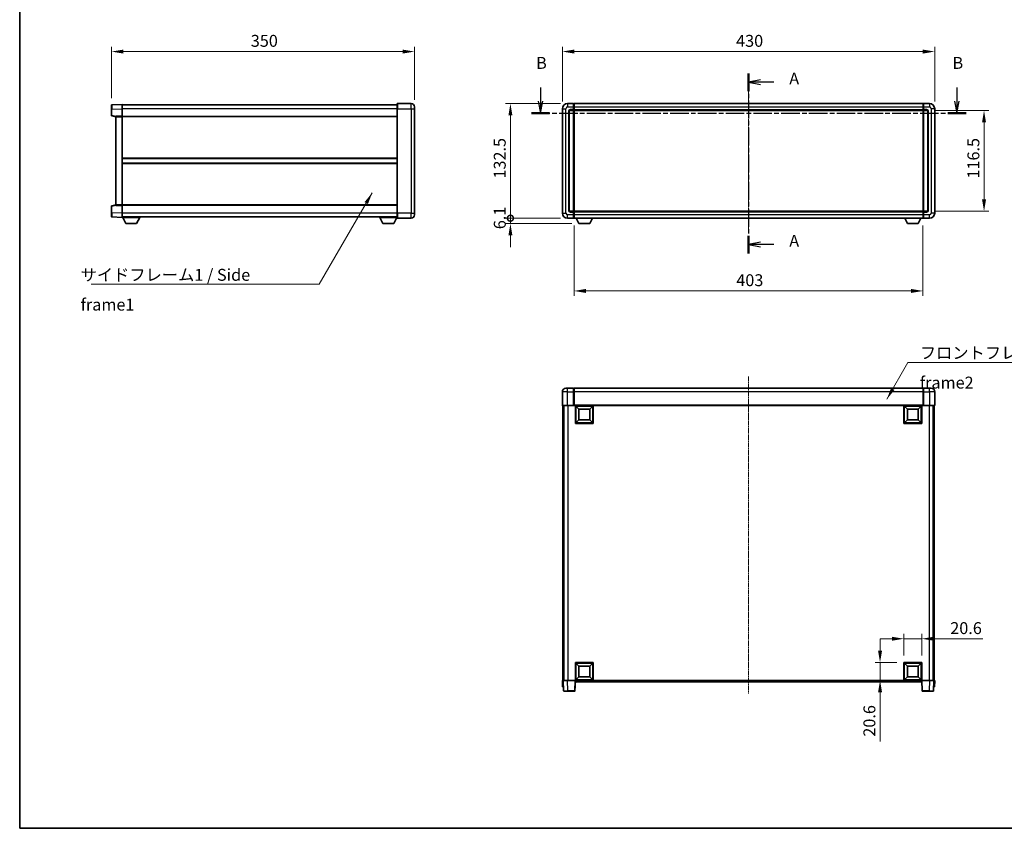
# Model space of a CAD drawing. Units: millimetres. Extents: x -3 to 11602, y 4 to 1549.
# Drawn here: x 1180 to 2318, y 4 to 938 of the extents above; entities that cross this region are included whole.
import ezdxf

# ---------------------------------------------------------------- set-up
doc = ezdxf.new("R2010")
doc.units = ezdxf.units.MM
doc.linetypes.add('CHAIN', pattern=[0.3543, 0.2362, -0.0295, 0.0591, -0.0295])
for name, color, linetype, lineweight in [('Border (ISO)', 7, 'Continuous', 35), ('Dimension (ISO)', 7, 'Continuous', 18), ('Dimension (ISO) @ 1', 7, 'Continuous', 18), ('Section Line (ISO)', 7, 'CHAIN', 25), ('Symbol (ISO)', 7, 'Continuous', 18), ('Symbol (ISO) @ 1', 7, 'Continuous', 18), ('Visible (ISO)', 7, 'Continuous', 35), ('Visible Narrow (ISO)', 7, 'Continuous', 25)]:
    doc.layers.add(name, color=color, linetype=linetype, lineweight=lineweight)
doc.layers.add('Centerline (ISO)', color=7, linetype='Continuous', lineweight=18, true_color=0x80ffff)
doc.styles.add('Note Text (TK)', font='MS PGothic.ttf')
doc.dimstyles.new('Default - Method 1b (TK)', dxfattribs={"dimscale": 3, "dimtxt": 2.5, "dimasz": 2.5, "dimexe": 1, "dimexo": 1.5, "dimgap": 1, "dimtad": 1, "dimtoh": 1, "dimrnd": 1e-08, "dimdsep": 46, "dimtxsty": 'Note Text (TK)', "dimcen": 0.09, "dimdle": 5, "dimclrd": 100, "dimclre": 100, "dimclrt": 7, "dimadec": 1, "dimazin": 1, "dimtfac": 1, "dimtmove": 0, "dimatfit": 3, "dimfxl": 0, "dimtolj": 1, "dimlwd": -1, "dimlwe": -1, "dimarcsym": 0})
doc.dimstyles.new('Default - Method 1b (TK)$7', dxfattribs={"dimscale": 3, "dimtxt": 2.5, "dimasz": 2.5, "dimexe": 1, "dimexo": 1.5, "dimgap": 1, "dimtad": 1, "dimtoh": 1, "dimrnd": 1e-08, "dimdsep": 46, "dimtxsty": 'Note Text (TK)', "dimcen": 0.09, "dimdle": 5, "dimclrd": 256, "dimclre": 100, "dimclrt": 7, "dimadec": 1, "dimazin": 1, "dimtfac": 1, "dimtmove": 0, "dimatfit": 3, "dimfxl": 0, "dimtolj": 1, "dimlwd": -1, "dimlwe": -1, "dimarcsym": 0})

# ---------------------------------------------------------------- blocks, each defined once
blk = doc.blocks.new('図面枠 tk図枠')
at = {"layer": 'Border (ISO)'}
for p, q in [((14.5, 289), (14.5, 8)), ((14.5, 8), (405.5, 8))]:
    blk.add_line(p, q, dxfattribs=at)
blk = doc.blocks.new('2dTransSection0')
at = {"layer": 'Section Line (ISO)', "linetype": 'CHAIN', "ltscale": 16.041178}
blk.add_line((167.54, 166.55), (167.54, 128.76), dxfattribs=at)
at = {"layer": 'Section Line (ISO)', "linetype": 'Continuous', "lineweight": 50}
for p, q in [((167.54, 166.55), (167.54, 162.86)), ((167.54, 132.45), (167.54, 128.76))]:
    blk.add_line(p, q, dxfattribs=at)
at = {"layer": 'Section Line (ISO)', "linetype": 'Continuous'}
for p, q in [((170.04, 165.21), (167.54, 164.71)), ((170.04, 164.71), (167.54, 164.71)), ((167.54, 164.71), (170.04, 164.21)), ((172.87, 164.71), (170.04, 164.71)), ((170.04, 131.1), (167.54, 130.6)), ((170.04, 130.6), (167.54, 130.6)), ((167.54, 130.6), (170.04, 130.1)), ((172.87, 130.6), (170.04, 130.6))]:
    blk.add_line(p, q, dxfattribs=at)
at = {"layer": 'Section Line (ISO)', "char_height": 2.5, "attachment_point": 7, "style": 'Note Text (TK)'}
for insert in [(176.09, 163.46), (176.09, 129.36)]:
    blk.add_mtext('A', dxfattribs=dict(at, insert=insert))
blk = doc.blocks.new('2dTransSection1')
at = {"layer": 'Section Line (ISO)', "linetype": 'Continuous'}
for p, q in [((123.86, 163.58), (123.86, 160.73)), ((211.29, 163.58), (211.29, 160.73)), ((123.36, 160.73), (123.86, 158.23)), ((123.86, 160.73), (123.86, 158.23)), ((123.86, 158.23), (124.36, 160.73)), ((210.79, 160.73), (211.29, 158.23)), ((211.29, 160.73), (211.29, 158.23)), ((211.29, 158.23), (211.79, 160.73))]:
    blk.add_line(p, q, dxfattribs=at)
at = {"layer": 'Section Line (ISO)', "linetype": 'CHAIN', "ltscale": 16.45129}
blk.add_line((121.95, 158.23), (213.21, 158.23), dxfattribs=at)
at = {"layer": 'Section Line (ISO)', "linetype": 'Continuous', "lineweight": 50}
for p, q in [((121.95, 158.23), (125.78, 158.23)), ((209.38, 158.23), (213.21, 158.23))]:
    blk.add_line(p, q, dxfattribs=at)
at = {"layer": 'Section Line (ISO)', "char_height": 2.5, "attachment_point": 7, "style": 'Note Text (TK)'}
for insert in [(122.94, 166.73), (210.37, 166.73)]:
    blk.add_mtext('B', dxfattribs=dict(at, insert=insert))
blk = doc.blocks.new('*D77')
at = {"layer": 'Defpoints', "color": 0, "transparency": 16777216}
for p in [(2237.2, 901), (1807.2, 835), (2237.2, 835)]:
    blk.add_point(p, dxfattribs=at)
at = {"layer": 'Dimension (ISO)', "color": 100, "transparency": 16777216}
for p, q in [((1807.2, 843.2), (1807.2, 906.5)), ((1821, 901), (2223.5, 901)), ((2237.2, 843.2), (2237.2, 906.5))]:
    blk.add_line(p, q, dxfattribs=at)
for points in [[(1821, 903.3), (1821, 898.7), (1807.2, 901)], [(2223.5, 903.3), (2223.5, 898.7), (2237.2, 901)]]:
    blk.add_solid(points, dxfattribs=at)
at = {"layer": 'Dimension (ISO)', "color": 7, "transparency": 16777216, "insert": (2007.9, 913.4), "char_height": 13.75, "attachment_point": 4, "style": 'Note Text (TK)'}
blk.add_mtext('\\A1;430', dxfattribs=at)
blk = doc.blocks.new('*D78')
at = {"layer": 'Defpoints', "color": 0, "transparency": 16777216}
for p in [(1820.7, 708.5), (2223.7, 708.5), (1820.7, 624.5)]:
    blk.add_point(p, dxfattribs=at)
at = {"layer": 'Dimension (ISO)', "color": 100, "transparency": 16777216}
for p, q in [((1820.7, 700.2), (1820.7, 619)), ((2223.7, 700.2), (2223.7, 619)), ((2210, 624.5), (1834.5, 624.5))]:
    blk.add_line(p, q, dxfattribs=at)
for points in [[(1834.5, 626.8), (1834.5, 622.2), (1820.7, 624.5)], [(2210, 626.8), (2210, 622.2), (2223.7, 624.5)]]:
    blk.add_solid(points, dxfattribs=at)
at = {"layer": 'Dimension (ISO)', "color": 7, "transparency": 16777216, "insert": (2008.1, 636.9), "char_height": 13.75, "attachment_point": 4, "style": 'Note Text (TK)'}
blk.add_mtext('\\A1;403', dxfattribs=at)
blk = doc.blocks.new('*D79')
at = {"layer": 'Defpoints', "color": 0, "transparency": 16777216}
for p in [(2228.2, 833), (2228.2, 716.5), (2294.2, 716.5)]:
    blk.add_point(p, dxfattribs=at)
at = {"layer": 'Dimension (ISO)', "color": 100, "transparency": 16777216}
for p, q in [((2236.5, 833), (2299.7, 833)), ((2294.2, 819.2), (2294.2, 730.2)), ((2236.5, 716.5), (2299.7, 716.5))]:
    blk.add_line(p, q, dxfattribs=at)
for points in [[(2291.9, 819.2), (2296.5, 819.2), (2294.2, 833)], [(2291.9, 730.2), (2296.5, 730.2), (2294.2, 716.5)]]:
    blk.add_solid(points, dxfattribs=at)
at = {"layer": 'Dimension (ISO)', "color": 7, "transparency": 16777216, "insert": (2281.9, 754.3), "char_height": 13.75, "attachment_point": 4, "rotation": 90, "style": 'Note Text (TK)'}
blk.add_mtext('\\A1;116.5', dxfattribs=at)
blk = doc.blocks.new('*D81')
at = {"layer": 'Defpoints', "color": 0, "transparency": 16777216}
for p in [(1636.5, 901), (1286.5, 839.1), (1636.5, 837)]:
    blk.add_point(p, dxfattribs=at)
at = {"layer": 'Dimension (ISO)', "color": 100, "transparency": 16777216}
for p, q in [((1286.5, 847.3), (1286.5, 906.5)), ((1300.3, 901), (1622.8, 901)), ((1636.5, 845.2), (1636.5, 906.5))]:
    blk.add_line(p, q, dxfattribs=at)
for points in [[(1300.3, 903.3), (1300.3, 898.7), (1286.5, 901)], [(1622.8, 903.3), (1622.8, 898.7), (1636.5, 901)]]:
    blk.add_solid(points, dxfattribs=at)
at = {"layer": 'Dimension (ISO)', "color": 7, "transparency": 16777216, "insert": (1447.4, 913.4), "char_height": 13.75, "attachment_point": 4, "style": 'Note Text (TK)'}
blk.add_mtext('\\A1;350', dxfattribs=at)
blk = doc.blocks.new('*D82')
at = {"layer": 'Defpoints', "color": 0, "transparency": 16777216}
for p in [(2222.2, 222.7), (2201.6, 195.2), (2222.2, 195.2)]:
    blk.add_point(p, dxfattribs=at)
at = {"layer": 'Dimension (ISO)', "color": 100, "transparency": 16777216}
for p, q in [((2201.6, 203.4), (2201.6, 228.2)), ((2222.2, 203.4), (2222.2, 228.2)), ((2187.9, 222.7), (2174.1, 222.7)), ((2201.6, 222.7), (2222.2, 222.7)), ((2236, 222.7), (2292.7, 222.7))]:
    blk.add_line(p, q, dxfattribs=at)
for points in [[(2187.9, 225), (2187.9, 220.4), (2201.6, 222.7)], [(2236, 225), (2236, 220.4), (2222.2, 222.7)]]:
    blk.add_solid(points, dxfattribs=at)
at = {"layer": 'Dimension (ISO)', "color": 7, "transparency": 16777216, "insert": (2255.2, 235), "char_height": 13.75, "attachment_point": 4, "style": 'Note Text (TK)'}
blk.add_mtext('\\A1;20.6', dxfattribs=at)
blk = doc.blocks.new('*D83')
at = {"layer": 'Defpoints', "color": 0, "transparency": 16777216}
for p in [(2174.1, 195.2), (2201.6, 195.2), (2201.6, 174.6)]:
    blk.add_point(p, dxfattribs=at)
at = {"layer": 'Dimension (ISO)', "color": 100, "transparency": 16777216}
for p, q in [((2174.1, 208.9), (2174.1, 222.7)), ((2193.4, 195.2), (2168.6, 195.2)), ((2174.1, 195.2), (2174.1, 174.6)), ((2193.4, 174.6), (2168.6, 174.6)), ((2174.1, 160.8), (2174.1, 104.1))]:
    blk.add_line(p, q, dxfattribs=at)
for points in [[(2171.8, 208.9), (2176.4, 208.9), (2174.1, 195.2)], [(2171.8, 160.8), (2176.4, 160.8), (2174.1, 174.6)]]:
    blk.add_solid(points, dxfattribs=at)
at = {"layer": 'Dimension (ISO)', "color": 7, "transparency": 16777216, "insert": (2161.8, 109.6), "char_height": 13.75, "attachment_point": 4, "rotation": 90, "style": 'Note Text (TK)'}
blk.add_mtext('\\A1;20.6', dxfattribs=at)
blk = doc.blocks.new('_DotSmall')
at = {"color": 0, "linetype": 'ByBlock', "const_width": 0.5}
blk.add_lwpolyline([(-0.0625, 0, 1), (0.0625, 0, 1)], format="xyb", close=True, dxfattribs=at)
blk = doc.blocks.new('*D75')
at = {"layer": 'Defpoints', "color": 0, "transparency": 16777216}
for p in [(1747.2, 841), (1813.2, 841), (1813.2, 708.5)]:
    blk.add_point(p, dxfattribs=at)
at = {"layer": 'Dimension (ISO)', "color": 100, "transparency": 16777216}
for p, q in [((1805, 841), (1741.7, 841)), ((1747.2, 708.5), (1747.2, 827.2)), ((1805, 708.5), (1741.7, 708.5))]:
    blk.add_line(p, q, dxfattribs=at)
blk.add_solid([(1744.9, 827.2), (1749.5, 827.2), (1747.2, 841)], dxfattribs=at)
at = {"layer": 'Dimension (ISO)', "color": 100, "transparency": 16777216, "xscale": 13.75, "yscale": 13.75, "zscale": 13.75, "rotation": 270}
blk.add_blockref('_DotSmall', (1747.2, 708.5), dxfattribs=at)
at = {"layer": 'Dimension (ISO)', "color": 7, "transparency": 16777216, "insert": (1734.9, 754.3), "char_height": 13.75, "attachment_point": 4, "rotation": 90, "style": 'Note Text (TK)'}
blk.add_mtext('\\A1;132.5', dxfattribs=at)
blk = doc.blocks.new('*D76')
at = {"layer": 'Defpoints', "color": 0, "transparency": 16777216}
for p in [(1747.2, 708.5), (1813.2, 708.5), (1826.3, 702.4)]:
    blk.add_point(p, dxfattribs=at)
at = {"layer": 'Dimension (ISO)', "color": 100, "transparency": 16777216}
for p, q in [((1747.2, 708.5), (1747.2, 722.2)), ((1805, 708.5), (1741.7, 708.5)), ((1747.2, 702.4), (1747.2, 708.5)), ((1818, 702.4), (1741.7, 702.4)), ((1747.2, 688.6), (1747.2, 674.9))]:
    blk.add_line(p, q, dxfattribs=at)
blk.add_solid([(1744.9, 688.6), (1749.5, 688.6), (1747.2, 702.4)], dxfattribs=at)
at = {"layer": 'Dimension (ISO)', "color": 100, "transparency": 16777216, "xscale": 13.75, "yscale": 13.75, "zscale": 13.75, "rotation": 270}
blk.add_blockref('_DotSmall', (1747.2, 708.5), dxfattribs=at)
at = {"layer": 'Dimension (ISO)', "color": 7, "transparency": 16777216, "insert": (1734.9, 695.8), "char_height": 13.75, "attachment_point": 4, "rotation": 90, "style": 'Note Text (TK)'}
blk.add_mtext('\\A1;6.1', dxfattribs=at)

msp = doc.modelspace()

# ---------------------------------------------------------------- linework, layer by layer
at = {"layer": 'Centerline (ISO)', "linetype": 'CHAIN', "ltscale": 23.990969}
for p, q in [((2022.2295, 854.7342), (2022.2295, 694.7342)), ((2022.2295, 525.8196), (2022.2295, 159.3196))]:
    msp.add_line(p, q, dxfattribs=at)
at = {"layer": 'Visible (ISO)'}
for p, q in [((1286.5189, 834.5676), (1286.5189, 839.0649)), ((1286.5189, 834.5676), (1286.5189, 827.1533)), ((1299.0189, 839.9842), (1287.0015, 839.5646)), ((1299.0189, 839.9842), (1299.0189, 834.9873)), ((1616.5189, 839.4842), (1299.0189, 839.4842)), ((1299.0189, 834.9873), (1299.0189, 826.4842)), ((1616.5189, 834.9842), (1616.5189, 840.7342)), ((1616.5189, 834.9842), (1616.5189, 714.4842)), ((1632.5189, 840.9842), (1616.7689, 840.9842)), ((1636.5189, 836.9842), (1636.5189, 834.9842)), ((1636.5189, 714.4842), (1636.5189, 834.9842)), ((1807.2295, 834.9842), (1807.2295, 714.4842)), ((1820.2295, 840.9842), (1813.2295, 840.9842)), ((1815.2295, 717.4842), (1815.2295, 831.9842)), ((1816.2295, 832.9842), (1820.2295, 832.9842)), ((1820.2295, 840.9842), (1820.2295, 836.9842)), ((1820.4795, 840.7842), (1820.2295, 840.7842)), ((1820.2295, 833.9842), (1820.2295, 836.9842)), ((1820.2295, 833.9842), (1820.2295, 832.9842)), ((1820.4795, 833.1842), (1820.2295, 833.1842)), ((1820.2295, 716.4842), (1820.2295, 832.9842)), ((1820.7295, 840.9842), (2223.7295, 840.9842)), ((1820.7295, 836.9842), (1820.7295, 840.9842)), ((1820.7295, 836.9842), (1820.7295, 833.9842)), ((1820.7295, 832.9842), (1820.7295, 833.9842)), ((1820.7295, 832.9842), (2223.7295, 832.9842)), ((1820.7295, 716.4842), (1820.7295, 832.9842)), ((2223.7295, 840.9842), (2223.7295, 836.9842)), ((2223.7295, 833.9842), (2223.7295, 836.9842)), ((2223.7295, 833.9842), (2223.7295, 832.9842)), ((2223.7295, 832.9842), (2223.7295, 716.4842)), ((2223.9795, 840.7842), (2224.2295, 840.7842)), ((2223.9795, 833.1842), (2224.2295, 833.1842)), ((2231.2295, 840.9842), (2224.2295, 840.9842)), ((2224.2295, 836.9842), (2224.2295, 840.9842)), ((2224.2295, 836.9842), (2224.2295, 833.9842)), ((2224.2295, 832.9842), (2224.2295, 833.9842)), ((2224.2295, 832.9842), (2224.2295, 716.4842)), ((2224.2295, 832.9842), (2228.2295, 832.9842)), ((2229.2295, 831.9842), (2229.2295, 717.4842)), ((2237.2295, 714.4842), (2237.2295, 834.9842)), ((1286.8948, 826.6689), (1291.5189, 825.4842)), ((1299.0189, 826.4842), (1291.5189, 826.2223)), ((1291.5189, 825.2229), (1291.5189, 826.2223)), ((1291.5189, 825.2229), (1291.5189, 724.2455)), ((1299.0189, 826.4842), (1299.0189, 825.4848)), ((1616.5189, 825.9842), (1299.0189, 825.9842)), ((1299.0189, 825.4848), (1299.0189, 723.9836)), ((1616.5189, 777.4842), (1299.0189, 777.4842)), ((1616.5189, 771.9842), (1299.0189, 771.9842)), ((1286.5189, 722.3152), (1286.5189, 714.9008)), ((1291.5189, 723.9842), (1286.8948, 722.7996)), ((1291.5189, 723.2461), (1291.5189, 724.2455)), ((1291.5189, 723.2461), (1299.0189, 722.9842)), ((1299.0189, 723.9836), (1299.0189, 722.9842)), ((1616.5189, 723.4842), (1299.0189, 723.4842)), ((1299.0189, 722.9842), (1299.0189, 714.4812)), ((1820.2295, 716.4842), (1816.2295, 716.4842)), ((1820.2295, 716.4842), (1820.2295, 715.4842)), ((2223.7295, 716.4842), (1820.7295, 716.4842)), ((1820.7295, 715.4842), (1820.7295, 716.4842)), ((2223.7295, 716.4842), (2223.7295, 715.4842)), ((2224.2295, 715.4842), (2224.2295, 716.4842)), ((2228.2295, 716.4842), (2224.2295, 716.4842)), ((1286.5189, 710.4036), (1286.5189, 714.9008)), ((1287.0015, 709.9039), (1299.0189, 709.4842)), ((1299.0189, 714.4812), (1299.0189, 709.4842)), ((1616.5189, 709.9842), (1299.0189, 709.9842)), ((1299.0189, 709.4842), (1299.0189, 709.2842)), ((1299.0189, 709.2842), (1319.6189, 709.2842)), ((1303.0689, 702.3842), (1299.5189, 709.2842)), ((1315.5689, 702.3842), (1319.1189, 709.2842)), ((1319.6189, 709.9842), (1319.6189, 709.2842)), ((1595.9189, 709.9842), (1595.9189, 709.2842)), ((1595.9189, 709.2842), (1616.5189, 709.2842)), ((1599.9689, 702.3842), (1596.4189, 709.2842)), ((1612.4689, 702.3842), (1616.0189, 709.2842)), ((1616.5189, 708.7342), (1616.5189, 714.4842)), ((1616.7689, 708.4842), (1632.5189, 708.4842)), ((1636.5189, 714.4842), (1636.5189, 712.4842)), ((1813.2295, 708.4842), (1820.2295, 708.4842)), ((1820.4795, 716.2842), (1820.2295, 716.2842)), ((1820.2295, 712.4842), (1820.2295, 715.4842)), ((1820.2295, 712.4842), (1820.2295, 708.4842)), ((1820.4795, 708.6842), (1820.2295, 708.6842)), ((1820.7295, 715.4842), (1820.7295, 712.4842)), ((1820.7295, 708.4842), (1820.7295, 712.4842)), ((2223.7295, 708.4842), (1820.7295, 708.4842)), ((1826.2795, 702.3842), (1823.1411, 708.4842)), ((1838.7795, 702.3842), (1841.9179, 708.4842)), ((2205.6795, 702.3842), (2202.5411, 708.4842)), ((2218.1795, 702.3842), (2221.3179, 708.4842)), ((2223.7295, 712.4842), (2223.7295, 715.4842)), ((2223.7295, 712.4842), (2223.7295, 708.4842)), ((2223.9795, 716.2842), (2224.2295, 716.2842)), ((2223.9795, 708.6842), (2224.2295, 708.6842)), ((2224.2295, 715.4842), (2224.2295, 712.4842)), ((2224.2295, 708.4842), (2224.2295, 712.4842)), ((2224.2295, 708.4842), (2231.2295, 708.4842)), ((1303.0689, 702.3842), (1315.5689, 702.3842)), ((1599.9689, 702.3842), (1612.4689, 702.3842)), ((1826.2795, 702.3842), (1838.7795, 702.3842)), ((2205.6795, 702.3842), (2218.1795, 702.3842)), ((1811.2295, 512.0696), (1813.2295, 512.0696)), ((1820.2295, 512.0696), (1813.2295, 512.0696)), ((1820.2295, 512.0696), (1820.2295, 508.0696)), ((1820.4795, 511.8696), (1820.2295, 511.8696)), ((2223.7295, 512.0696), (1820.7295, 512.0696)), ((1820.7295, 508.0696), (1820.7295, 512.0696)), ((2223.7295, 512.0696), (2223.7295, 508.0696)), ((2223.9795, 511.8696), (2224.2295, 511.8696)), ((2231.2295, 512.0696), (2224.2295, 512.0696)), ((2224.2295, 508.0696), (2224.2295, 512.0696)), ((2231.2295, 512.0696), (2233.2295, 512.0696)), ((1807.2295, 508.0696), (1807.2295, 492.3196)), ((1820.2295, 492.3196), (1820.2295, 508.0696)), ((1820.7295, 508.0696), (1820.7295, 492.3696)), ((2223.7295, 492.3696), (2223.7295, 508.0696)), ((2224.2295, 508.0696), (2224.2295, 492.3196)), ((2237.2295, 492.3196), (2237.2295, 508.0696)), ((1813.2295, 492.0696), (1807.4795, 492.0696)), ((1807.7295, 492.0696), (1807.7295, 174.5696)), ((1808.7295, 492.0696), (1808.7295, 174.5696)), ((1808.9795, 492.0696), (1808.9795, 174.5696)), ((1813.2295, 492.0696), (1820.6295, 492.0696)), ((1820.2295, 492.3196), (1820.2295, 492.0747)), ((1820.4795, 492.0747), (1820.2295, 492.0747)), ((1820.7295, 492.0696), (1820.6295, 492.0696)), ((1820.7295, 492.0696), (1820.7295, 492.3696)), ((2223.7295, 492.0696), (1820.7295, 492.0696)), ((1822.2295, 471.4696), (1822.2295, 492.0696)), ((1826.2795, 488.0196), (1822.7295, 491.5696)), ((1822.7295, 471.9696), (1822.7295, 491.5696)), ((1822.7295, 491.5696), (1842.3295, 491.5696)), ((1838.7795, 488.0196), (1842.3295, 491.5696)), ((1842.3295, 491.5696), (1842.3295, 471.9696)), ((1842.8295, 492.0696), (1842.8295, 471.4696)), ((2201.6295, 471.4696), (2201.6295, 492.0696)), ((2205.6795, 488.0196), (2202.1295, 491.5696)), ((2202.1295, 471.9696), (2202.1295, 491.5696)), ((2202.1295, 491.5696), (2221.7295, 491.5696)), ((2218.1795, 488.0196), (2221.7295, 491.5696)), ((2221.7295, 491.5696), (2221.7295, 471.9696)), ((2222.2295, 492.0696), (2222.2295, 471.4696)), ((2223.7295, 492.3696), (2223.7295, 492.0696)), ((2223.8295, 492.0696), (2223.7295, 492.0696)), ((2223.8295, 492.0696), (2231.2295, 492.0696)), ((2224.2295, 492.0747), (2223.9795, 492.0747)), ((2224.2295, 492.0747), (2224.2295, 492.3196)), ((2236.9795, 492.0696), (2231.2295, 492.0696)), ((2235.4795, 492.0696), (2235.4795, 174.5696)), ((2235.7295, 492.0696), (2235.7295, 174.5696)), ((2236.7295, 492.0696), (2236.7295, 174.5696)), ((1826.2795, 475.5196), (1826.2795, 488.0196)), ((1826.2795, 488.0196), (1838.7795, 488.0196)), ((1838.7795, 488.0196), (1838.7795, 475.5196)), ((2205.6795, 475.5196), (2205.6795, 488.0196)), ((2205.6795, 488.0196), (2218.1795, 488.0196)), ((2218.1795, 488.0196), (2218.1795, 475.5196)), ((1842.8295, 471.4696), (1822.2295, 471.4696)), ((1826.2795, 475.5196), (1822.7295, 471.9696)), ((1842.3295, 471.9696), (1822.7295, 471.9696)), ((1838.7795, 475.5196), (1826.2795, 475.5196)), ((1838.7795, 475.5196), (1842.3295, 471.9696)), ((2222.2295, 471.4696), (2201.6295, 471.4696)), ((2205.6795, 475.5196), (2202.1295, 471.9696)), ((2221.7295, 471.9696), (2202.1295, 471.9696)), ((2218.1795, 475.5196), (2205.6795, 475.5196)), ((2218.1795, 475.5196), (2221.7295, 471.9696)), ((1822.2295, 174.5696), (1822.2295, 195.1696)), ((1822.2295, 195.1696), (1842.8295, 195.1696)), ((1826.2795, 191.1196), (1822.7295, 194.6696)), ((1822.7295, 175.0696), (1822.7295, 194.6696)), ((1822.7295, 194.6696), (1842.3295, 194.6696)), ((1838.7795, 191.1196), (1842.3295, 194.6696)), ((1842.3295, 194.6696), (1842.3295, 175.0696)), ((1842.8295, 195.1696), (1842.8295, 174.5696)), ((2201.6295, 174.5696), (2201.6295, 195.1696)), ((2201.6295, 195.1696), (2222.2295, 195.1696)), ((2205.6795, 191.1196), (2202.1295, 194.6696)), ((2202.1295, 175.0696), (2202.1295, 194.6696)), ((2202.1295, 194.6696), (2221.7295, 194.6696)), ((2218.1795, 191.1196), (2221.7295, 194.6696)), ((2221.7295, 194.6696), (2221.7295, 175.0696)), ((2222.2295, 195.1696), (2222.2295, 174.5696)), ((1826.2795, 178.6196), (1826.2795, 191.1196)), ((1826.2795, 191.1196), (1838.7795, 191.1196)), ((1838.7795, 191.1196), (1838.7795, 178.6196)), ((2205.6795, 178.6196), (2205.6795, 191.1196)), ((2205.6795, 191.1196), (2218.1795, 191.1196)), ((2218.1795, 191.1196), (2218.1795, 178.6196)), ((1807.2295, 174.5696), (1808.2289, 174.5696)), ((1807.2295, 174.5696), (1807.4914, 167.0696)), ((1808.2289, 174.5696), (1808.2295, 174.5696)), ((1808.2295, 174.5696), (1813.2264, 174.5696)), ((1808.2295, 174.5696), (1808.6491, 162.5522)), ((1813.2264, 174.5696), (1821.7298, 174.5696)), ((1821.7298, 174.5696), (1822.2295, 174.5696)), ((1821.8098, 162.5522), (1822.2295, 174.5696)), ((1842.8295, 174.5696), (1822.2295, 174.5696)), ((1822.4795, 173.0696), (1822.4795, 174.5696)), ((2221.9795, 173.0696), (1822.4795, 173.0696)), ((1826.2795, 178.6196), (1822.7295, 175.0696)), ((1842.3295, 175.0696), (1822.7295, 175.0696)), ((1838.7795, 178.6196), (1826.2795, 178.6196)), ((1838.7795, 178.6196), (1842.3295, 175.0696)), ((2222.2295, 174.5696), (2201.6295, 174.5696)), ((2205.6795, 178.6196), (2202.1295, 175.0696)), ((2221.7295, 175.0696), (2202.1295, 175.0696)), ((2218.1795, 178.6196), (2205.6795, 178.6196)), ((2218.1795, 178.6196), (2221.7295, 175.0696)), ((2221.9795, 174.5696), (2221.9795, 173.0696)), ((2222.2295, 174.5696), (2222.7292, 174.5696)), ((2222.2295, 174.5696), (2222.6491, 162.5522)), ((2222.7292, 174.5696), (2231.2325, 174.5696)), ((2231.2325, 174.5696), (2236.2295, 174.5696)), ((2235.8098, 162.5522), (2236.2295, 174.5696)), ((2236.2295, 174.5696), (2236.2301, 174.5696)), ((2236.2301, 174.5696), (2237.2295, 174.5696)), ((2236.9676, 167.0696), (2237.2295, 174.5696)), ((1808.4908, 167.0696), (1807.4914, 167.0696)), ((1808.4908, 167.0696), (1808.4914, 167.0696)), ((1813.6461, 162.0696), (1809.1488, 162.0696)), ((1813.6461, 162.0696), (1821.3101, 162.0696)), ((2223.1488, 162.0696), (2230.8129, 162.0696)), ((2235.3101, 162.0696), (2230.8129, 162.0696)), ((2235.9676, 167.0696), (2235.9682, 167.0696)), ((2236.9676, 167.0696), (2235.9682, 167.0696))]:
    msp.add_line(p, q, dxfattribs=at)
for centre, radius, start, end in [((1287.0189, 839.0649), 0.5, 92, 180), ((1616.7689, 840.7342), 0.25, 90, 180), ((1632.5189, 836.9842), 4, 0, 90), ((1813.2295, 834.9842), 6, 90, 180), ((1816.2295, 831.9842), 1, 90, 180), ((1820.4795, 840.5342), 0.25, 0, 90), ((1820.4795, 833.4342), 0.25, 270, 0), ((2223.9795, 840.5342), 0.25, 90, 180), ((2223.9795, 833.4342), 0.25, 180, 270), ((2228.2295, 831.9842), 1, 0, 90), ((2231.2295, 834.9842), 6, 0, 90), ((1287.0189, 827.1533), 0.5, 180, 255.63), ((1287.0189, 722.3152), 0.5, 104.37, 180), ((1816.2295, 717.4842), 1, 180, 270), ((2228.2295, 717.4842), 1, 270, 0), ((1287.0189, 710.4036), 0.5, 180, 268), ((1616.7689, 708.7342), 0.25, 180, 270), ((1632.5189, 712.4842), 4, 270, 0), ((1813.2295, 714.4842), 6, 180, 270), ((1820.4795, 716.0342), 0.25, 0, 90), ((1820.4795, 708.9342), 0.25, 270, 0), ((2223.9795, 716.0342), 0.25, 90, 180), ((2223.9795, 708.9342), 0.25, 180, 270), ((2231.2295, 714.4842), 6, 270, 0), ((1811.2295, 508.0696), 4, 90, 180), ((1820.4795, 511.6196), 0.25, 0, 90), ((2223.9795, 511.6196), 0.25, 90, 180), ((2233.2295, 508.0696), 4, 0, 90), ((1807.4795, 492.3196), 0.25, 180, 270), ((2236.9795, 492.3196), 0.25, 270, 0), ((1809.1488, 162.5696), 0.5, 182, 270), ((1821.3101, 162.5696), 0.5, 270, 358), ((2223.1488, 162.5696), 0.5, 182, 270), ((2235.3101, 162.5696), 0.5, 270, 358)]:
    msp.add_arc(centre, radius, start, end, dxfattribs=at)
for points, knots in [([(1820.4795, 492.0747), (1820.5153, 492.0747), (1820.553, 492.0726), (1820.6019, 492.0702), (1820.6163, 492.0696), (1820.6295, 492.0696)], [0.1703131202, 0.1703131202, 0.1703131202, 0.1703131202, 0.1810677517, 0.1810677517, 0.18585700133, 0.18585700133, 0.18585700133, 0.18585700133]), ([(2223.8295, 492.0696), (2223.8427, 492.0696), (2223.857, 492.0702), (2223.9059, 492.0726), (2223.9436, 492.0747), (2223.9795, 492.0747)], [0.04122715894, 0.04122715894, 0.04122715894, 0.04122715894, 0.04601640857, 0.04601640857, 0.05677104007, 0.05677104007, 0.05677104007, 0.05677104007])]:
    msp.add_open_spline(points, degree=3, knots=knots, dxfattribs=at)
at = {"layer": 'Visible Narrow (ISO)'}
for p, q in [((1287.0015, 834.5676), (1286.5189, 834.5676)), ((1287.0015, 834.5676), (1299.0189, 834.9873)), ((1287.0015, 827.1533), (1287.0015, 834.5676)), ((1616.5189, 834.9842), (1299.0189, 834.9842)), ((1616.7689, 834.9842), (1616.5189, 834.9842)), ((1616.7689, 840.9842), (1616.7689, 834.9842)), ((1616.7689, 714.4842), (1616.7689, 834.9842)), ((1616.7689, 834.9842), (1632.5189, 834.9842)), ((1632.5189, 834.9842), (1632.5189, 840.9842)), ((1632.5189, 834.9842), (1632.5189, 714.4842)), ((1632.5189, 834.9842), (1636.5189, 834.9842)), ((1807.2295, 834.9842), (1811.2295, 834.9842)), ((1811.2295, 714.4842), (1811.2295, 834.9842)), ((1813.2295, 840.9842), (1813.2295, 836.9842)), ((1813.2295, 836.9842), (1820.2295, 836.9842)), ((1814.2295, 831.9842), (1814.2295, 717.4842)), ((1814.2295, 831.9842), (1815.2295, 831.9842)), ((1820.2295, 833.9842), (1816.2295, 833.9842)), ((1816.2295, 833.9842), (1816.2295, 832.9842)), ((1820.4795, 836.9842), (1820.2295, 836.9842)), ((1820.4795, 833.9842), (1820.2295, 833.9842)), ((1820.4795, 836.9842), (1820.4795, 840.7842)), ((1820.7295, 836.9842), (1820.4795, 836.9842)), ((1820.4795, 836.9842), (1820.4795, 833.9842)), ((1820.7295, 833.9842), (1820.4795, 833.9842)), ((1820.4795, 833.1842), (1820.4795, 833.9842)), ((1820.4795, 833.1842), (1820.4795, 716.2842)), ((1820.7295, 836.9842), (2223.7295, 836.9842)), ((1820.7295, 833.9842), (2223.7295, 833.9842)), ((2223.7295, 836.9842), (2223.9795, 836.9842)), ((2223.7295, 833.9842), (2223.9795, 833.9842)), ((2223.9795, 840.7842), (2223.9795, 836.9842)), ((2223.9795, 833.9842), (2223.9795, 836.9842)), ((2223.9795, 836.9842), (2224.2295, 836.9842)), ((2223.9795, 833.9842), (2223.9795, 833.1842)), ((2223.9795, 833.9842), (2224.2295, 833.9842)), ((2223.9795, 716.2842), (2223.9795, 833.1842)), ((2224.2295, 836.9842), (2231.2295, 836.9842)), ((2228.2295, 833.9842), (2224.2295, 833.9842)), ((2228.2295, 833.9842), (2228.2295, 832.9842)), ((2230.2295, 831.9842), (2229.2295, 831.9842)), ((2230.2295, 717.4842), (2230.2295, 831.9842)), ((2231.2295, 840.9842), (2231.2295, 836.9842)), ((2233.2295, 834.9842), (2233.2295, 714.4842)), ((2237.2295, 834.9842), (2233.2295, 834.9842)), ((1287.0015, 827.1533), (1286.5189, 827.1533)), ((1291.5189, 825.9959), (1287.0015, 827.1533)), ((1291.5189, 825.2229), (1299.0189, 825.4848)), ((1616.5189, 825.4842), (1299.0189, 825.4842)), ((1616.5189, 777.9842), (1299.0189, 777.9842)), ((1616.5189, 771.4842), (1299.0189, 771.4842)), ((1286.5189, 722.3152), (1287.0015, 722.3152)), ((1287.0015, 722.3152), (1291.5189, 723.4726)), ((1287.0015, 714.9008), (1287.0015, 722.3152)), ((1299.0189, 723.9836), (1291.5189, 724.2455)), ((1616.5189, 723.9842), (1299.0189, 723.9842)), ((1814.2295, 717.4842), (1815.2295, 717.4842)), ((1816.2295, 715.4842), (1816.2295, 716.4842)), ((2228.2295, 715.4842), (2228.2295, 716.4842)), ((2230.2295, 717.4842), (2229.2295, 717.4842)), ((1287.0015, 714.9008), (1286.5189, 714.9008)), ((1299.0189, 714.4812), (1287.0015, 714.9008)), ((1616.5189, 714.4842), (1299.0189, 714.4842)), ((1616.7689, 714.4842), (1616.5189, 714.4842)), ((1616.7689, 714.4842), (1616.7689, 708.4842)), ((1632.5189, 714.4842), (1616.7689, 714.4842)), ((1632.5189, 708.4842), (1632.5189, 714.4842)), ((1632.5189, 714.4842), (1636.5189, 714.4842)), ((1807.2295, 714.4842), (1811.2295, 714.4842)), ((1820.2295, 712.4842), (1813.2295, 712.4842)), ((1813.2295, 708.4842), (1813.2295, 712.4842)), ((1816.2295, 715.4842), (1820.2295, 715.4842)), ((1820.4795, 715.4842), (1820.2295, 715.4842)), ((1820.4795, 712.4842), (1820.2295, 712.4842)), ((1820.4795, 715.4842), (1820.4795, 716.2842)), ((1820.7295, 715.4842), (1820.4795, 715.4842)), ((1820.4795, 715.4842), (1820.4795, 712.4842)), ((1820.7295, 712.4842), (1820.4795, 712.4842)), ((1820.4795, 708.6842), (1820.4795, 712.4842)), ((2223.7295, 715.4842), (1820.7295, 715.4842)), ((2223.7295, 712.4842), (1820.7295, 712.4842)), ((2223.7295, 715.4842), (2223.9795, 715.4842)), ((2223.7295, 712.4842), (2223.9795, 712.4842)), ((2223.9795, 716.2842), (2223.9795, 715.4842)), ((2223.9795, 712.4842), (2223.9795, 715.4842)), ((2223.9795, 715.4842), (2224.2295, 715.4842)), ((2223.9795, 712.4842), (2223.9795, 708.6842)), ((2223.9795, 712.4842), (2224.2295, 712.4842)), ((2224.2295, 715.4842), (2228.2295, 715.4842)), ((2231.2295, 712.4842), (2224.2295, 712.4842)), ((2231.2295, 708.4842), (2231.2295, 712.4842)), ((2237.2295, 714.4842), (2233.2295, 714.4842)), ((1813.2295, 508.0696), (1813.2295, 512.0696)), ((1820.4795, 508.0696), (1820.4795, 511.8696)), ((2223.9795, 511.8696), (2223.9795, 508.0696)), ((2231.2295, 508.0696), (2231.2295, 512.0696)), ((1813.2295, 508.0696), (1807.2295, 508.0696)), ((1813.2295, 492.3196), (1813.2295, 508.0696)), ((1813.2295, 508.0696), (1820.2295, 508.0696)), ((1820.4795, 508.0696), (1820.2295, 508.0696)), ((1820.7295, 508.0696), (1820.4795, 508.0696)), ((1820.4795, 508.0696), (1820.4795, 492.0747)), ((2223.7295, 508.0696), (1820.7295, 508.0696)), ((2223.7295, 508.0696), (2223.9795, 508.0696)), ((2223.9795, 492.0747), (2223.9795, 508.0696)), ((2223.9795, 508.0696), (2224.2295, 508.0696)), ((2224.2295, 508.0696), (2231.2295, 508.0696)), ((2231.2295, 508.0696), (2231.2295, 492.3196)), ((2237.2295, 508.0696), (2231.2295, 508.0696)), ((1807.2295, 492.3196), (1813.2295, 492.3196)), ((1820.2295, 492.3196), (1813.2295, 492.3196)), ((1813.2295, 492.3196), (1813.2295, 492.0696)), ((1813.4795, 492.0696), (1813.4795, 174.5696)), ((2223.7295, 492.3696), (1820.7295, 492.3696)), ((2231.2295, 492.3196), (2224.2295, 492.3196)), ((2230.9795, 492.0696), (2230.9795, 174.5696)), ((2231.2295, 492.3196), (2231.2295, 492.0696)), ((2231.2295, 492.3196), (2237.2295, 492.3196)), ((1808.4908, 167.0696), (1808.2289, 174.5696)), ((1813.6461, 162.5522), (1813.2264, 174.5696)), ((1821.7298, 174.5696), (1821.3101, 162.5522)), ((2201.6295, 174.5696), (1842.8295, 174.5696)), ((2223.1488, 162.5522), (2222.7292, 174.5696)), ((2231.2325, 174.5696), (2230.8129, 162.5522)), ((2236.2301, 174.5696), (2235.9682, 167.0696)), ((1813.6461, 162.5522), (1813.6461, 162.0696)), ((1821.3101, 162.5522), (1813.6461, 162.5522)), ((1821.3101, 162.5522), (1821.3101, 162.0696)), ((2223.1488, 162.0696), (2223.1488, 162.5522)), ((2230.8129, 162.5522), (2223.1488, 162.5522)), ((2230.8129, 162.5522), (2230.8129, 162.0696))]:
    msp.add_line(p, q, dxfattribs=at)
for centre, start, end in [((1813.2295, 834.9842), 90, 180), ((1816.2295, 831.9842), 90, 180), ((2228.2295, 831.9842), 0, 90), ((2231.2295, 834.9842), 0, 90), ((1816.2295, 717.4842), 180, 270), ((2228.2295, 717.4842), 270, 0), ((1813.2295, 714.4842), 180, 270), ((2231.2295, 714.4842), 270, 0)]:
    msp.add_arc(centre, 2, start, end, dxfattribs=at)
for centre, major_axis, ratio, start_param, end_param in [((1287.0189, 834.5621), (-0.0174, 5.0024), 0.003484384, 0.000109511, 1.569687863), ((1287.0189, 827.1533), (-0.1241, -0.4844), 0.033808873, 4.72105054, 6.283185307), ((1287.0189, 722.3152), (-0.1241, 0.4844), 0.033808873, 0, 1.562134767), ((1287.0189, 714.9063), (0.0174, 5.0024), 0.003484384, 1.571904795, 3.141483155), ((1813.6516, 162.5696), (-5.0024, -0.0174), 0.003484384, 0.000109511, 1.569687863), ((1821.3101, 162.5696), (0.4997, -0.0174), 0.034878263, 4.713606956, 6.283185307), ((2223.1488, 162.5696), (-0.4997, -0.0174), 0.034878263, 0, 1.569578352), ((2230.8074, 162.5696), (-5.0024, 0.0174), 0.003484384, 1.571904795, 3.141483155)]:
    msp.add_ellipse(centre, major_axis=major_axis, ratio=ratio, start_param=start_param, end_param=end_param, dxfattribs=at)

# ---------------------------------------------------------------- block references
at = {"xscale": 5.5, "yscale": 5.5, "zscale": 5.5}
msp.add_blockref('図面枠 tk図枠', (1100.7486, -40.279), dxfattribs=at)
at = {"layer": 'Section Line (ISO)', "xscale": 5.5, "yscale": 5.5, "zscale": 5.5}
for name in ['2dTransSection1', '2dTransSection0']:
    msp.add_blockref(name, (1100.7486, -40.279), dxfattribs=at)

# ---------------------------------------------------------------- texts
at = {"layer": 'Symbol (ISO)', "color": 7, "char_height": 13.75, "attachment_point": 1, "line_spacing_factor": 1.5, "style": 'Note Text (TK)'}
for s, insert, width in [('{\\fＭＳ Ｐゴシック|b0|i0;サイドフレーム1 / Side frame1}', (1250.8644, 649.9472), 261.652045), ('{\\fＭＳ Ｐゴシック|b0|i0;フロントフレーム2 / Front frame2}', (2220.0684, 559.8329), 284.247067)]:
    msp.add_mtext(s, dxfattribs=dict(at, insert=insert, width=width))

# ---------------------------------------------------------------- dimensions: what is measured, and where the dimension line sits
at = {"layer": 'Dimension (ISO) @ 1', "color": 100, "true_color": 0x00ff3f}
for base, p1, p2, angle, override, picture, middle in [((1636.5189, 900.9842), (1286.5189, 839.0649), (1636.5189, 836.9842), 180, {"dimscale": 1, "dimtxt": 13.75, "dimasz": 13.75, "dimexe": 5.5, "dimexo": 8.25, "dimgap": 5.5, "dimtoh": 0, "dimdec": 2, "dimcen": 0.495, "dimtol": 0, "dimlim": 0, "dimtp": 0, "dimtm": 0, "dimtdec": 2, "dimtix": 0, "dimtofl": 0, "dimtmove": 0, "dimatfit": 1}, '*D81', (1461.5189, 900.9842)), ((2237.2295, 900.9842), (1807.2295, 834.9842), (2237.2295, 834.9842), 180, {"dimscale": 1, "dimtxt": 13.75, "dimasz": 13.75, "dimexe": 5.5, "dimexo": 8.25, "dimgap": 5.5, "dimtoh": 0, "dimdec": 2, "dimcen": 0.495, "dimtol": 0, "dimlim": 0, "dimtp": 0, "dimtm": 0, "dimtdec": 2, "dimtix": 0, "dimtofl": 0, "dimtmove": 0, "dimatfit": 1}, '*D77', (2022.2295, 900.9842)), ((1747.2295, 840.9842), (1813.2295, 708.4842), (1813.2295, 840.9842), 90, {"dimscale": 1, "dimtxt": 13.75, "dimasz": 13.75, "dimexe": 5.5, "dimexo": 8.25, "dimgap": 5.5, "dimtoh": 0, "dimdec": 2, "dimblk1": 'DotSmall', "dimsah": 1, "dimcen": 0.495, "dimdle": 0, "dimtol": 0, "dimlim": 0, "dimtp": 0, "dimtm": 0, "dimtdec": 2, "dimtix": 0, "dimtofl": 0, "dimtmove": 0, "dimatfit": 1}, '*D75', (1747.2295, 774.7892)), ((2294.2295, 716.4842), (2228.2295, 832.9842), (2228.2295, 716.4842), 270, {"dimscale": 1, "dimtxt": 13.75, "dimasz": 13.75, "dimexe": 5.5, "dimexo": 8.25, "dimgap": 5.5, "dimtoh": 0, "dimdec": 2, "dimcen": 0.495, "dimtol": 0, "dimlim": 0, "dimtp": 0, "dimtm": 0, "dimtdec": 2, "dimtix": 0, "dimtofl": 0, "dimtmove": 0, "dimatfit": 1}, '*D79', (2294.2295, 774.7342)), ((1747.2295, 708.4842), (1826.2795, 702.3842), (1813.2295, 708.4842), 90, {"dimscale": 1, "dimtxt": 13.75, "dimasz": 13.75, "dimexe": 5.5, "dimexo": 8.25, "dimgap": 5.5, "dimtoh": 0, "dimdec": 2, "dimblk2": 'DotSmall', "dimsah": 1, "dimcen": 0.495, "dimdle": 0, "dimtol": 0, "dimlim": 0, "dimtp": 0, "dimtm": 0, "dimtdec": 2, "dimtix": 0, "dimtofl": 1, "dimtmove": 0, "dimatfit": 1}, '*D76', (1747.2295, 705.4342)), ((1820.7295, 624.5206), (2223.7295, 708.4842), (1820.7295, 708.4842), 180, {"dimscale": 1, "dimtxt": 13.75, "dimasz": 13.75, "dimexe": 5.5, "dimexo": 8.25, "dimgap": 5.5, "dimtoh": 0, "dimdec": 2, "dimcen": 0.495, "dimtol": 0, "dimlim": 0, "dimtp": 0, "dimtm": 0, "dimtdec": 2, "dimtix": 0, "dimtofl": 0, "dimtmove": 0, "dimatfit": 1}, '*D78', (2022.2295, 624.5206)), ((2222.2295, 222.6696), (2201.6295, 195.1696), (2222.2295, 195.1696), 180, {"dimscale": 1, "dimtxt": 13.75, "dimasz": 13.75, "dimexe": 5.5, "dimexo": 8.25, "dimgap": 5.5, "dimtoh": 0, "dimdec": 2, "dimcen": 0.495, "dimtol": 0, "dimlim": 0, "dimtp": 0, "dimtm": 0, "dimtdec": 2, "dimtix": 0, "dimtofl": 1, "dimtmove": 0, "dimatfit": 1}, '*D82', (2271.206, 222.6696)), ((2174.1295, 195.1696), (2201.6295, 174.5696), (2201.6295, 195.1696), 90, {"dimscale": 1, "dimtxt": 13.75, "dimasz": 13.75, "dimexe": 5.5, "dimexo": 8.25, "dimgap": 5.5, "dimtoh": 0, "dimdec": 2, "dimcen": 0.495, "dimtol": 0, "dimlim": 0, "dimtp": 0, "dimtm": 0, "dimtdec": 2, "dimtix": 0, "dimtofl": 1, "dimtmove": 0, "dimatfit": 1}, '*D83', (2174.1295, 125.5931))]:
    dim = msp.add_linear_dim(base=base, p1=p1, p2=p2, angle=angle, dimstyle='Default - Method 1b (TK)', override=override, dxfattribs=at)
    dim.commit()
    dim.dimension.update_dxf_attribs({"geometry": picture, "text_midpoint": middle, "dimtype": 128})

# ---------------------------------------------------------------- leaders
at = {"layer": 'Symbol (ISO) @ 1', "color": 100, "true_color": 0x00ff40, "annotation_type": 0, "has_hookline": 1}
for points, hookline_direction, text_width in [([(1587.6321, 737.9022), (1526.2665, 632.1256), (1512.5165, 632.1256)], 1, 249.2969), ([(2181.9943, 499.369), (2206.3184, 541.977), (2220.0684, 541.977)], 0, 274.1406)]:
    msp.add_leader(points, dimstyle='Default - Method 1b (TK)$7', override={"dimscale": 1, "dimtxt": 13.75, "dimasz": 13.75, "dimgap": 0, "dimtad": 1}, dxfattribs=dict(at, hookline_direction=hookline_direction, text_width=text_width))

doc.saveas('drawing.dxf')
